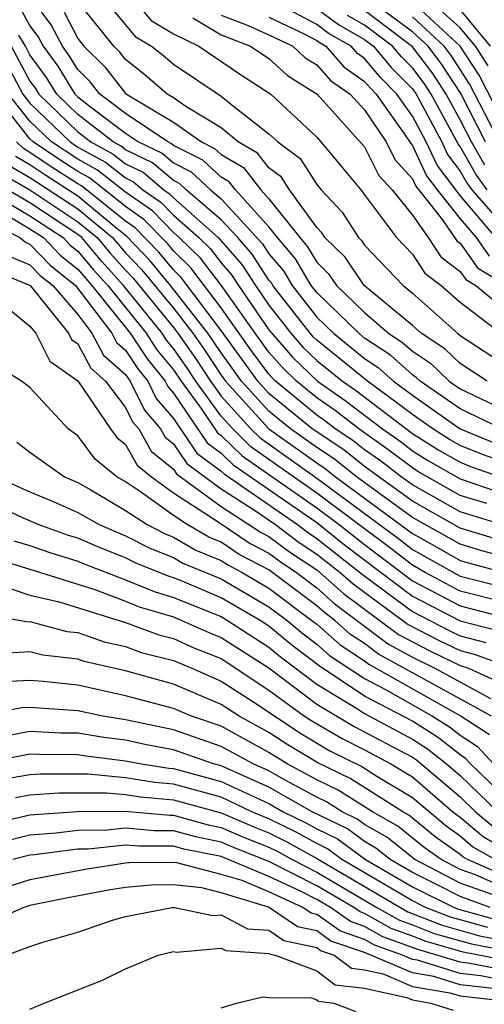
# Model space of a CAD drawing. Units: inches. Extents: x 2613000 to 2616000, y 1494000 to 1497000.
# Drawn here: x 2613689 to 2613708, y 1494189 to 1494230 of the extents above; entities that cross this region are included whole.
import ezdxf

# ---------------------------------------------------------------- set-up
doc = ezdxf.new("R2010")
doc.units = ezdxf.units.IN
doc.header["$MEASUREMENT"] = 0
doc.layers.add('LD26131494_2ft', color=182, linetype='Continuous')

msp = doc.modelspace()

# ---------------------------------------------------------------- linework, layer by layer
at = {"layer": 'LD26131494_2ft'}
for points, elevation in [([(2613687.893, 1494231.893), (2613689, 1494229.854), (2613689.362, 1494229.362), (2613689.551, 1494229), (2613690.162, 1494228.162), (2613690.877, 1494227), (2613691, 1494226.881), (2613691.534, 1494226.466), (2613693, 1494225.37), (2613693.546, 1494225), (2613694.525, 1494224.525), (2613695, 1494224.124), (2613695.75, 1494223.75), (2613696.556, 1494223), (2613697, 1494222.618), (2613698.736, 1494220.736), (2613699, 1494220.329), (2613699.608, 1494219.608), (2613699.969, 1494219), (2613701, 1494217.677), (2613701.696, 1494217), (2613703, 1494215.951), (2613703.576, 1494215.576), (2613704.206, 1494215), (2613705, 1494214.408), (2613707, 1494213.001), (2613708.428, 1494212.427)], 8600), ([(2613708.739, 1494213), (2613707, 1494213.843), (2613705.324, 1494215), (2613705.159, 1494215.159), (2613705, 1494215.262), (2613704.091, 1494216.091), (2613703, 1494216.802), (2613702.754, 1494217), (2613701, 1494218.707), (2613700.771, 1494219), (2613700.113, 1494220.113), (2613699.363, 1494221), (2613699, 1494221.456), (2613697.597, 1494223), (2613697.334, 1494223.334), (2613697, 1494223.53), (2613696.239, 1494224.238), (2613695, 1494224.857), (2613694.922, 1494224.922), (2613694.762, 1494225), (2613693, 1494226.194), (2613691.922, 1494227), (2613691.518, 1494227.519), (2613691, 1494228.025), (2613690.629, 1494228.629), (2613690.358, 1494229), (2613689.893, 1494229.894), (2613689, 1494231.105)], 8602), ([(2613708.176, 1494228.176), (2613707.638, 1494229), (2613707, 1494229.77), (2613705.31, 1494231.31)], 8632), ([(2613708.131, 1494215), (2613707, 1494215.737), (2613706.357, 1494216.357), (2613705.363, 1494217), (2613705, 1494217.323), (2613702.987, 1494219), (2613702.183, 1494220.183), (2613701.338, 1494221), (2613701.206, 1494221.206), (2613701, 1494221.427), (2613699.866, 1494223), (2613699.528, 1494223.528), (2613699, 1494223.918), (2613698.524, 1494224.524), (2613697.711, 1494225), (2613697, 1494225.585), (2613695.525, 1494226.475), (2613695, 1494226.84), (2613694.734, 1494227), (2613693.808, 1494227.808), (2613693, 1494228.448), (2613692.758, 1494228.758), (2613692.511, 1494229), (2613691, 1494230.87)], 8606), ([(2613692.095, 1494231), (2613693.406, 1494229.406), (2613694.09, 1494229), (2613694.598, 1494228.598), (2613695, 1494228.247), (2613697, 1494226.909), (2613697.51, 1494226.49), (2613699, 1494225.345), (2613699.366, 1494225), (2613700.305, 1494224.305), (2613701, 1494223.222), (2613701.185, 1494223), (2613702.063, 1494222.063), (2613702.741, 1494221), (2613702.873, 1494220.873), (2613703, 1494220.686), (2613704.617, 1494219), (2613705, 1494218.682), (2613706.888, 1494217), (2613707, 1494216.914), (2613709.368, 1494215.367)], 8608), ([(2613693.297, 1494231), (2613694.072, 1494230.072), (2613695, 1494229.522), (2613696.065, 1494229), (2613697.814, 1494227.814), (2613699.082, 1494227), (2613701, 1494225.194), (2613701.176, 1494225), (2613702.919, 1494222.919), (2613703, 1494222.792), (2613704.339, 1494221), (2613705, 1494220.311), (2613705.517, 1494219.517), (2613706.21, 1494219), (2613707, 1494218.298), (2613708.695, 1494217)], 8610), ([(2613708.499, 1494221), (2613707, 1494222.766), (2613706.032, 1494224.032), (2613705.579, 1494225), (2613705, 1494226.083), (2613704.347, 1494227), (2613703.679, 1494227.679), (2613703, 1494228.488), (2613702.698, 1494228.698), (2613702.434, 1494229), (2613701.522, 1494229.522), (2613701, 1494229.907), (2613699.077, 1494230.923)], 8618), ([(2613708.059, 1494225), (2613707.023, 1494227.023), (2613706.238, 1494228.238), (2613705.655, 1494229), (2613705, 1494229.605), (2613703.055, 1494231.055)], 8626), ([(2613709, 1494225.444), (2613707.792, 1494227.792), (2613707.003, 1494229), (2613705, 1494230.85)], 8630), ([(2613690.424, 1494230.424), (2613691, 1494229.318), (2613691.257, 1494229), (2613692.138, 1494228.138), (2613693, 1494227.032), (2613695, 1494225.82), (2613696.181, 1494225), (2613696.727, 1494224.727), (2613697, 1494224.473), (2613697.929, 1494223.929), (2613698.659, 1494223), (2613699, 1494222.625), (2613700.294, 1494221), (2613700.617, 1494220.617), (2613701, 1494219.97), (2613701.493, 1494219.493), (2613701.828, 1494219), (2613703, 1494217.863), (2613704.004, 1494217), (2613704.607, 1494216.607), (2613705, 1494216.248), (2613705.758, 1494215.758), (2613706.544, 1494215), (2613707, 1494214.685), (2613709, 1494213.729)], 8604), ([(2613697, 1494230.302), (2613698.134, 1494229.866), (2613699, 1494229.476), (2613699.999, 1494229), (2613700.521, 1494228.521), (2613701, 1494228.225), (2613701.572, 1494227.572), (2613702.393, 1494227), (2613703, 1494226.34), (2613703.897, 1494225), (2613704.265, 1494224.265), (2613705, 1494223.463), (2613705.147, 1494223.148), (2613706.256, 1494221.744), (2613706.867, 1494220.867), (2613707, 1494220.767), (2613707.731, 1494219.731), (2613709.101, 1494218.899)], 8614), ([(2613701, 1494230.576), (2613701.907, 1494229.907), (2613703, 1494229.281), (2613703.372, 1494229), (2613704.115, 1494228.115), (2613705, 1494227.215), (2613705.154, 1494227), (2613705.341, 1494226.659), (2613706.229, 1494225), (2613706.474, 1494224.475), (2613707, 1494223.781), (2613707.284, 1494223.284), (2613707.486, 1494223), (2613709, 1494221.287)], 8620), ([(2613708.123, 1494223), (2613707.656, 1494223.656), (2613707, 1494224.807), (2613706.917, 1494224.917), (2613705.782, 1494227), (2613705.475, 1494227.475), (2613705, 1494228.095), (2613704.552, 1494228.552), (2613704.175, 1494229), (2613703, 1494229.886), (2613702.292, 1494230.292)], 8622), ([(2613708.028, 1494224.028), (2613707.474, 1494225), (2613707, 1494225.927), (2613706.41, 1494227), (2613705.857, 1494227.856), (2613705, 1494228.975), (2613703, 1494230.491)], 8624), ([(2613708.273, 1494229), (2613707, 1494230.537)], 8634), ([(2613695.816, 1494230.184), (2613697, 1494229.472), (2613698.228, 1494229), (2613699, 1494228.489), (2613699.776, 1494227.776), (2613701.022, 1494227), (2613703, 1494224.801), (2613703.601, 1494223.601), (2613704.152, 1494223), (2613705, 1494221.945), (2613705.666, 1494221), (2613706.192, 1494220.192), (2613707, 1494219.589), (2613707.244, 1494219.244), (2613707.65, 1494219), (2613709, 1494217.891)], 8612), ([(2613699, 1494230.218), (2613700.494, 1494229.506), (2613701, 1494229.239), (2613701.137, 1494229.137), (2613701.377, 1494229), (2613702.135, 1494228.135), (2613703, 1494227.532), (2613703.243, 1494227.243), (2613703.482, 1494227), (2613704.677, 1494225.323), (2613704.929, 1494224.929), (2613705, 1494224.851), (2613705.59, 1494223.59), (2613706.037, 1494223), (2613707, 1494221.786), (2613707.667, 1494221), (2613708.219, 1494220.219)], 8616), ([(2613708.643, 1494225), (2613707.408, 1494227.408), (2613706.62, 1494228.62), (2613706.329, 1494229), (2613705, 1494230.228)], 8628), ([(2613709, 1494211.557), (2613707.93, 1494211.93), (2613707, 1494212.303), (2613706.557, 1494212.557), (2613705.855, 1494213), (2613705, 1494213.601), (2613703.126, 1494215), (2613701, 1494216.712), (2613700.853, 1494216.853), (2613700.724, 1494217), (2613699.166, 1494219), (2613699.104, 1494219.104), (2613699, 1494219.228), (2613698.304, 1494220.304), (2613697.694, 1494221), (2613697, 1494221.746), (2613695.542, 1494223), (2613695.261, 1494223.261), (2613695, 1494223.392), (2613694.127, 1494224.127), (2613693, 1494224.674), (2613692.817, 1494224.817), (2613692.483, 1494225), (2613691, 1494226.153), (2613690.122, 1494227), (2613689.695, 1494227.695), (2613689, 1494228.648), (2613688.811, 1494229), (2613688.532, 1494229.468)], 8598), ([(2613687.624, 1494229), (2613688.697, 1494227), (2613689, 1494226.618), (2613690.678, 1494225), (2613691, 1494224.787), (2613692.155, 1494224.155), (2613693, 1494223.493), (2613693.332, 1494223.332), (2613693.726, 1494223), (2613694.477, 1494222.478), (2613695, 1494221.942), (2613696.065, 1494221), (2613696.539, 1494220.539), (2613697, 1494219.94), (2613697.439, 1494219.439), (2613697.723, 1494219), (2613699, 1494217.14), (2613699.994, 1494215.994), (2613701.032, 1494215), (2613702.194, 1494214.194), (2613703.749, 1494213), (2613704.485, 1494212.485), (2613705, 1494212.093), (2613705.67, 1494211.67), (2613707, 1494210.91), (2613709, 1494210.234)], 8594), ([(2613688.218, 1494229), (2613689, 1494227.54), (2613689.228, 1494227.228), (2613689.368, 1494227), (2613691, 1494225.425), (2613691.547, 1494225), (2613692.486, 1494224.486), (2613693, 1494224.084), (2613693.73, 1494223.73), (2613694.595, 1494223), (2613694.834, 1494222.834), (2613695, 1494222.664), (2613696.881, 1494221), (2613697.871, 1494219.871), (2613698.435, 1494219), (2613699, 1494218.177), (2613699.916, 1494217), (2613700.423, 1494216.423), (2613701, 1494215.869), (2613702.077, 1494215), (2613702.622, 1494214.622), (2613705, 1494212.816), (2613706.114, 1494212.113), (2613707, 1494211.606), (2613707.432, 1494211.432), (2613709, 1494210.889)], 8596), ([(2613709, 1494208.925), (2613707, 1494209.537), (2613705, 1494210.666), (2613704.536, 1494211), (2613703.664, 1494211.664), (2613703, 1494212.129), (2613702.515, 1494212.515), (2613701.776, 1494213), (2613701.339, 1494213.339), (2613701, 1494213.574), (2613699.275, 1494215), (2613699.135, 1494215.135), (2613699, 1494215.288), (2613698.272, 1494216.273), (2613697, 1494218.065), (2613695.734, 1494219.734), (2613695, 1494220.448), (2613694.75, 1494220.75), (2613693.764, 1494221.764), (2613693, 1494222.296), (2613691.493, 1494223.493), (2613691, 1494223.763), (2613690.246, 1494224.246), (2613689.13, 1494225), (2613689, 1494225.126), (2613687.515, 1494227)], 8590), ([(2613708.122, 1494209.878), (2613707, 1494210.223), (2613705.226, 1494211.227), (2613705, 1494211.37), (2613704.075, 1494212.075), (2613702.756, 1494213), (2613701.766, 1494213.767), (2613701, 1494214.298), (2613700.151, 1494215), (2613699.564, 1494215.564), (2613699, 1494216.206), (2613698.421, 1494217), (2613697.006, 1494219.006), (2613696.136, 1494220.136), (2613695.249, 1494221), (2613695, 1494221.22), (2613694.121, 1494222.121), (2613693, 1494222.9), (2613691.824, 1494223.824), (2613691, 1494224.275), (2613689.904, 1494225), (2613689, 1494225.872), (2613688.106, 1494227)], 8592), ([(2613708.423, 1494208.423), (2613707, 1494208.853), (2613705, 1494209.983), (2613703, 1494211.432), (2613702.126, 1494212.127), (2613700.812, 1494213), (2613699, 1494214.489), (2613698.534, 1494215), (2613697, 1494217.116), (2613695.331, 1494219.331), (2613695, 1494219.653), (2613694.391, 1494220.391), (2613693.408, 1494221.408), (2613693, 1494221.691), (2613691.162, 1494223.162), (2613691, 1494223.251), (2613689.933, 1494223.933), (2613689, 1494224.565), (2613688.723, 1494224.723), (2613688.437, 1494225)], 8588), ([(2613709, 1494207.618), (2613707.906, 1494207.906), (2613707, 1494208.18), (2613705, 1494209.299), (2613702.666, 1494211), (2613701.738, 1494211.738), (2613701, 1494212.223), (2613699.907, 1494213), (2613699, 1494213.745), (2613697.856, 1494215), (2613697, 1494216.179), (2613696.447, 1494217), (2613694.883, 1494219), (2613694.031, 1494220.031), (2613693.051, 1494221.051), (2613692.563, 1494221.437), (2613691, 1494222.729), (2613689.621, 1494223.621), (2613689, 1494224.041), (2613688.39, 1494224.39)], 8586), ([(2613687.725, 1494223.725), (2613689, 1494222.994), (2613691, 1494221.667), (2613691.807, 1494221), (2613692.355, 1494220.355), (2613693, 1494219.637), (2613693.312, 1494219.312), (2613695, 1494217.238), (2613695.186, 1494217), (2613695.936, 1494215.936), (2613696.549, 1494215), (2613697, 1494214.378), (2613698.242, 1494213), (2613698.625, 1494212.625), (2613701, 1494210.938), (2613704.417, 1494208.417), (2613705, 1494207.967), (2613707, 1494206.846), (2613709, 1494206.34)], 8582), ([(2613688.058, 1494224.057), (2613689, 1494223.518), (2613691, 1494222.198), (2613692.449, 1494221), (2613693, 1494220.371), (2613693.672, 1494219.672), (2613695, 1494218.047), (2613695.816, 1494217), (2613696.306, 1494216.306), (2613697, 1494215.245), (2613697.178, 1494215), (2613699, 1494213.002), (2613701, 1494211.579), (2613701.35, 1494211.35), (2613701.789, 1494211), (2613705, 1494208.629), (2613706.052, 1494208.052), (2613707, 1494207.506), (2613707.389, 1494207.389), (2613709, 1494206.965)], 8584), ([(2613709, 1494205.714), (2613707, 1494206.224), (2613705.541, 1494207), (2613705, 1494207.306), (2613704.044, 1494208.044), (2613701, 1494210.32), (2613698.248, 1494212.249), (2613697.482, 1494213), (2613697, 1494213.535), (2613695.937, 1494215), (2613695.566, 1494215.566), (2613695, 1494216.369), (2613694.717, 1494216.716), (2613694.53, 1494217), (2613692.913, 1494219), (2613692.007, 1494220.007), (2613691.164, 1494221), (2613691, 1494221.136), (2613689, 1494222.454), (2613687.392, 1494223.392)], 8580), ([(2613687.059, 1494223.059), (2613689, 1494221.913), (2613690.388, 1494221), (2613690.686, 1494220.686), (2613691, 1494220.437), (2613691.66, 1494219.66), (2613692.253, 1494219), (2613693.864, 1494217), (2613694.315, 1494216.315), (2613695, 1494215.476), (2613695.325, 1494215), (2613696.186, 1494213.814), (2613696.844, 1494212.844), (2613697, 1494212.728), (2613697.872, 1494211.873), (2613701, 1494209.702), (2613701.94, 1494209), (2613703, 1494208.168), (2613705, 1494206.655), (2613707, 1494205.602), (2613709, 1494205.089)], 8578), ([(2613687, 1494221.767), (2613688.569, 1494221), (2613688.809, 1494220.809), (2613689, 1494220.731), (2613689.844, 1494219.844), (2613690.904, 1494219), (2613692.419, 1494217), (2613692.621, 1494216.622), (2613693, 1494216.289), (2613693.511, 1494215.511), (2613693.929, 1494215), (2613694.278, 1494214.278), (2613695, 1494213.444), (2613695.986, 1494211.986), (2613697, 1494211.238), (2613697.121, 1494211.12), (2613700.199, 1494209), (2613700.656, 1494208.656), (2613701, 1494208.428), (2613702.919, 1494206.919), (2613705, 1494205.374), (2613706.566, 1494204.566), (2613707, 1494204.358), (2613708.08, 1494204.08)], 8574), ([(2613688.089, 1494221.911), (2613689, 1494221.372), (2613689.566, 1494221), (2613690.265, 1494220.265), (2613691, 1494219.68), (2613691.593, 1494219), (2613693.198, 1494217), (2613693.913, 1494215.913), (2613694.659, 1494215), (2613694.77, 1494214.77), (2613695, 1494214.504), (2613696.415, 1494212.415), (2613697, 1494211.983), (2613697.496, 1494211.496), (2613701, 1494209.084), (2613702.161, 1494208.161), (2613705, 1494206.015), (2613707, 1494204.98), (2613708.575, 1494204.575)], 8576), ([(2613688.195, 1494220.195), (2613689, 1494219.867), (2613689.423, 1494219.422), (2613689.953, 1494219), (2613691, 1494217.788), (2613691.592, 1494217), (2613692.083, 1494216.083), (2613693, 1494215.276), (2613693.199, 1494215), (2613693.787, 1494213.787), (2613694.467, 1494213), (2613694.659, 1494212.659), (2613695, 1494212.383), (2613695.558, 1494211.558), (2613697, 1494210.499), (2613698.399, 1494209.601), (2613699.271, 1494209), (2613700.258, 1494208.258), (2613701, 1494207.767), (2613701.981, 1494207), (2613702.52, 1494206.52), (2613704.828, 1494204.828), (2613706.145, 1494204.145), (2613707, 1494203.736), (2613707.585, 1494203.586), (2613709, 1494203.079)], 8572), ([(2613687.581, 1494219.582), (2613689.003, 1494219), (2613690.612, 1494217), (2613690.742, 1494216.742), (2613691, 1494216.562), (2613691.544, 1494215.545), (2613692.163, 1494215), (2613693, 1494213.903), (2613693.295, 1494213.295), (2613693.55, 1494213), (2613694.071, 1494212.071), (2613695, 1494211.32), (2613695.129, 1494211.129), (2613697, 1494209.761), (2613698.676, 1494208.675), (2613699, 1494208.506), (2613699.86, 1494207.86), (2613701, 1494207.105), (2613702.12, 1494206.121), (2613704.414, 1494204.414), (2613705.724, 1494203.724), (2613707, 1494203.114), (2613707.344, 1494203), (2613709, 1494202.249)], 8570), ([(2613687.454, 1494218.546), (2613689, 1494217.304), (2613689.245, 1494217), (2613689.833, 1494215.834), (2613691, 1494215.017), (2613692.365, 1494213), (2613692.638, 1494212.638), (2613693, 1494212.345), (2613693.483, 1494211.483), (2613694.081, 1494211), (2613695, 1494210.332), (2613696.91, 1494209.09), (2613698.217, 1494208.217), (2613699, 1494207.809), (2613699.462, 1494207.462), (2613700.159, 1494207), (2613701, 1494206.364), (2613701.721, 1494205.721), (2613704, 1494204.001), (2613705, 1494203.459), (2613705.936, 1494203), (2613708.274, 1494201.726)], 8568), ([(2613708.318, 1494201), (2613703.587, 1494203.587), (2613703, 1494204.033), (2613702.415, 1494204.415), (2613701.755, 1494205), (2613701.322, 1494205.322), (2613701, 1494205.609), (2613699, 1494207.112), (2613697.759, 1494207.759), (2613697, 1494208.263), (2613696.477, 1494208.477), (2613695.579, 1494209), (2613695, 1494209.377), (2613693.622, 1494210.378), (2613693, 1494210.788), (2613692.64, 1494211), (2613691.733, 1494211.733), (2613691, 1494212.708), (2613690.593, 1494213), (2613689, 1494214.736), (2613688.641, 1494215), (2613687.629, 1494215.629)], 8566), ([(2613688.452, 1494212.452), (2613689, 1494212.032), (2613690.439, 1494211), (2613691, 1494210.761), (2613691.549, 1494210.451), (2613693, 1494209.599), (2613693.908, 1494209), (2613694.629, 1494208.629), (2613695, 1494208.482), (2613695.936, 1494207.936), (2613697, 1494207.5), (2613697.301, 1494207.301), (2613697.878, 1494207), (2613699, 1494206.346), (2613700.798, 1494205), (2613701, 1494204.839), (2613701.974, 1494203.974), (2613703, 1494203.305), (2613703.173, 1494203.173), (2613707.043, 1494201), (2613708.229, 1494200.229)], 8564), ([(2613687.59, 1494211), (2613689, 1494210.373), (2613689.97, 1494209.97), (2613691, 1494209.506), (2613691.896, 1494209), (2613693, 1494208.54), (2613694.017, 1494208.017), (2613695, 1494207.626), (2613695.395, 1494207.395), (2613697, 1494206.729), (2613699, 1494205.566), (2613699.756, 1494205), (2613700.432, 1494204.432), (2613701, 1494204.008), (2613701.534, 1494203.534), (2613703, 1494202.573), (2613703.899, 1494202.101), (2613705.848, 1494201), (2613706.555, 1494200.555), (2613707, 1494200.199), (2613707.727, 1494199.727), (2613708.391, 1494199)], 8562), ([(2613709, 1494197.493), (2613707.43, 1494199), (2613707.225, 1494199.225), (2613707, 1494199.371), (2613706.095, 1494200.095), (2613705, 1494200.783), (2613703, 1494201.837), (2613701.094, 1494203.094), (2613699.956, 1494203.956), (2613699, 1494204.76), (2613698.627, 1494205), (2613697, 1494205.942), (2613695.367, 1494206.633), (2613695, 1494206.779), (2613694.83, 1494206.831), (2613693.404, 1494207.404), (2613693, 1494207.612), (2613692.001, 1494208.001), (2613691, 1494208.43), (2613690.564, 1494208.564), (2613689.336, 1494209), (2613688.734, 1494209.266), (2613687, 1494210.084)], 8560), ([(2613688.33, 1494208.33), (2613689, 1494208.129), (2613689.833, 1494207.833), (2613691, 1494207.476), (2613691.333, 1494207.333), (2613693, 1494206.698), (2613694.201, 1494206.201), (2613695, 1494205.96), (2613697, 1494205.155), (2613697.267, 1494205), (2613699, 1494203.884), (2613699.48, 1494203.48), (2613701, 1494202.338), (2613702.705, 1494201.295), (2613703, 1494201.1), (2613705, 1494200.034), (2613705.635, 1494199.635), (2613706.428, 1494199), (2613707, 1494198.509), (2613708.57, 1494197)], 8558), ([(2613687.569, 1494207.568), (2613689, 1494207.139), (2613691.712, 1494206.288), (2613693, 1494205.808), (2613693.571, 1494205.571), (2613695, 1494205.14), (2613695.35, 1494205), (2613696.489, 1494204.489), (2613697, 1494204.288), (2613699, 1494203.008), (2613701, 1494201.498), (2613702.562, 1494200.562), (2613705, 1494199.285), (2613705.175, 1494199.175), (2613707, 1494197.622), (2613707.646, 1494197), (2613708.381, 1494196.381)], 8556), ([(2613687.419, 1494206.581), (2613689, 1494206.054), (2613690.228, 1494205.772), (2613693, 1494204.907), (2613694.392, 1494204.392), (2613695, 1494204.236), (2613695.854, 1494203.854), (2613697, 1494203.401), (2613699, 1494202.085), (2613700.484, 1494201), (2613700.795, 1494200.795), (2613702.056, 1494200.055), (2613703, 1494199.58), (2613704.103, 1494199), (2613705, 1494198.463), (2613706.699, 1494197), (2613707, 1494196.767), (2613707.959, 1494195.959), (2613709, 1494195.354)], 8554), ([(2613685.518, 1494205.518), (2613688.942, 1494204.942), (2613689, 1494204.946), (2613690.54, 1494204.54), (2613691, 1494204.487), (2613692.099, 1494204.099), (2613693, 1494203.903), (2613693.659, 1494203.659), (2613695, 1494203.316), (2613695.771, 1494203), (2613697, 1494202.464), (2613698.517, 1494201.483), (2613700.292, 1494200.292), (2613701.549, 1494199.549), (2613702.883, 1494198.883), (2613703.514, 1494198.486), (2613705, 1494197.597), (2613706.408, 1494196.408), (2613707, 1494195.989), (2613707.536, 1494195.537), (2613708.46, 1494195)], 8552), ([(2613709, 1494194.264), (2613707.311, 1494195), (2613707.115, 1494195.114), (2613707, 1494195.211), (2613705.953, 1494195.953), (2613704.857, 1494196.857), (2613704.606, 1494197), (2613702.393, 1494198.393), (2613701.042, 1494199.042), (2613699.789, 1494199.789), (2613699, 1494200.311), (2613697.75, 1494201), (2613697, 1494201.485), (2613695, 1494202.333), (2613693, 1494202.895), (2613691.274, 1494203.274), (2613691, 1494203.371), (2613689.539, 1494203.54), (2613689, 1494203.682), (2613687.606, 1494203.606)], 8550), ([(2613709, 1494193.764), (2613707.646, 1494194.354), (2613707, 1494194.586), (2613706.2, 1494195), (2613705.498, 1494195.498), (2613704.397, 1494196.397), (2613703.339, 1494197), (2613701.902, 1494197.902), (2613701, 1494198.335), (2613699.766, 1494199), (2613699, 1494199.476), (2613697, 1494200.575), (2613695.764, 1494201), (2613695, 1494201.317), (2613693, 1494201.851), (2613691, 1494202.285), (2613689.554, 1494202.446), (2613689, 1494202.482), (2613687.587, 1494202.413)], 8548), ([(2613708.533, 1494193.467), (2613707, 1494194.017), (2613705.103, 1494195), (2613703.937, 1494195.937), (2613703, 1494196.471), (2613702.695, 1494196.695), (2613702.068, 1494197), (2613701.412, 1494197.412), (2613701, 1494197.609), (2613699.677, 1494198.323), (2613699, 1494198.706), (2613698.337, 1494199), (2613697, 1494199.732), (2613695, 1494200.422), (2613693, 1494200.842), (2613692.043, 1494201), (2613691, 1494201.215), (2613689, 1494201.355), (2613688.661, 1494201.339), (2613686.978, 1494201.022)], 8546), ([(2613708.251, 1494193), (2613707, 1494193.449), (2613706.069, 1494193.931), (2613705, 1494194.46), (2613704.067, 1494195), (2613703.477, 1494195.477), (2613703, 1494195.748), (2613702.28, 1494196.279), (2613700.807, 1494197), (2613699, 1494198.023), (2613697, 1494198.913), (2613696.68, 1494199), (2613695, 1494199.583), (2613693.811, 1494199.812), (2613693, 1494199.986), (2613692.096, 1494200.096), (2613691, 1494200.285), (2613690.29, 1494200.29), (2613689, 1494200.359), (2613688.204, 1494200.204)], 8544), ([(2613687, 1494199.036), (2613689, 1494199.422), (2613689.401, 1494199.401), (2613691, 1494199.391), (2613691.333, 1494199.333), (2613693, 1494199.131), (2613693.667, 1494199), (2613694.817, 1494198.817), (2613695, 1494198.801), (2613697, 1494198.257), (2613699, 1494197.339), (2613699.599, 1494197), (2613700.54, 1494196.54), (2613701, 1494196.283), (2613701.864, 1494195.863), (2613703.037, 1494195), (2613705, 1494193.865), (2613706.747, 1494193), (2613706.929, 1494192.929), (2613708.496, 1494192.497)], 8542), ([(2613708.155, 1494192.155), (2613706.59, 1494192.589), (2613705.544, 1494193), (2613705, 1494193.269), (2613702.055, 1494195), (2613701.448, 1494195.448), (2613701, 1494195.665), (2613700.143, 1494196.143), (2613699, 1494196.702), (2613698.29, 1494197), (2613697, 1494197.601), (2613695, 1494198.151), (2613694.218, 1494198.218), (2613693, 1494198.412), (2613691.434, 1494198.566), (2613689.429, 1494198.571), (2613689, 1494198.541), (2613687.687, 1494198.313)], 8540), ([(2613688.401, 1494197.599), (2613689, 1494197.704), (2613690.211, 1494197.789), (2613692.205, 1494197.795), (2613693, 1494197.717), (2613693.619, 1494197.618), (2613695, 1494197.501), (2613697, 1494196.948), (2613698.361, 1494196.361), (2613699, 1494196.112), (2613699.746, 1494195.747), (2613701.032, 1494195.032), (2613704.81, 1494192.81), (2613706.25, 1494192.25), (2613707.813, 1494191.813), (2613709, 1494191.592)], 8538), ([(2613687, 1494196.415), (2613689, 1494196.866), (2613690.992, 1494197.008), (2613692.975, 1494197.025), (2613694.851, 1494196.851), (2613695, 1494196.852), (2613696.451, 1494196.451), (2613697, 1494196.34), (2613697.935, 1494195.936), (2613699, 1494195.521), (2613699.35, 1494195.35), (2613699.977, 1494195), (2613701, 1494194.473), (2613703.516, 1494193), (2613704.462, 1494192.463), (2613705, 1494192.269), (2613705.911, 1494191.911), (2613707.472, 1494191.471), (2613709, 1494191.186)], 8536), ([(2613709, 1494190.77), (2613707.13, 1494191.13), (2613705.572, 1494191.572), (2613705, 1494191.796), (2613704.115, 1494192.115), (2613703, 1494192.748), (2613702.812, 1494192.812), (2613702.547, 1494193), (2613701, 1494193.902), (2613699, 1494194.925), (2613697.511, 1494195.51), (2613697, 1494195.731), (2613695.944, 1494195.944), (2613695, 1494196.205), (2613694.203, 1494196.202), (2613693, 1494196.314), (2613692.231, 1494196.231), (2613691, 1494196.22), (2613690.102, 1494196.102), (2613689, 1494196.024), (2613687.692, 1494195.693)], 8534), ([(2613709, 1494190.344), (2613707.328, 1494190.672), (2613707, 1494190.708), (2613705.233, 1494191.233), (2613703.768, 1494191.768), (2613703, 1494192.204), (2613702.406, 1494192.406), (2613701.568, 1494193), (2613701, 1494193.331), (2613700.317, 1494193.683), (2613699, 1494194.286), (2613697, 1494195.122), (2613695.438, 1494195.438), (2613695, 1494195.559), (2613693.554, 1494195.553), (2613693, 1494195.605), (2613691.437, 1494195.437), (2613691, 1494195.433), (2613689.195, 1494195.195), (2613689, 1494195.181), (2613688.284, 1494195)], 8532), ([(2613709, 1494189.918), (2613707.858, 1494190.142), (2613707, 1494190.238), (2613705.213, 1494190.787), (2613705, 1494190.822), (2613704.588, 1494191), (2613703.421, 1494191.421), (2613703, 1494191.659), (2613701.999, 1494191.999), (2613701, 1494192.708), (2613700.76, 1494192.76), (2613700.413, 1494193), (2613699, 1494193.647), (2613697.882, 1494194.118), (2613697, 1494194.38), (2613695.142, 1494194.858), (2613695, 1494194.873), (2613693.137, 1494194.863), (2613693, 1494194.85), (2613691.399, 1494194.601), (2613689, 1494194.156), (2613687, 1494193.529)], 8530), ([(2613708.387, 1494189.613), (2613707, 1494189.768), (2613705.892, 1494190.108), (2613705, 1494190.258), (2613703, 1494191.115), (2613701.593, 1494191.593), (2613701, 1494192.013), (2613700.189, 1494192.189), (2613698.986, 1494193.014), (2613697, 1494193.603), (2613696.188, 1494193.812), (2613695, 1494193.939), (2613694.066, 1494193.934), (2613693, 1494193.826), (2613692.285, 1494193.715), (2613690.6, 1494193.4), (2613689, 1494193.081), (2613688.738, 1494193), (2613685.625, 1494191.625)], 8528), ([(2613688.013, 1494191), (2613689, 1494191.366), (2613689.544, 1494191.545), (2613691, 1494191.969), (2613692.459, 1494192.459), (2613693, 1494192.619), (2613694.949, 1494193), (2613695.044, 1494193), (2613696.658, 1494192.658), (2613697, 1494192.689), (2613698.102, 1494192.102), (2613699, 1494192.046), (2613699.618, 1494191.618), (2613701, 1494191.319), (2613701.186, 1494191.186), (2613701.735, 1494191), (2613702.457, 1494190.457), (2613703, 1494190.39), (2613703.781, 1494190.219), (2613705, 1494189.694), (2613706.571, 1494189.429), (2613707, 1494189.298), (2613709.062, 1494189.062)], 8526), ([(2613689, 1494188.741), (2613689.597, 1494189), (2613692.038, 1494189.962), (2613693, 1494190.425), (2613694.37, 1494191), (2613695, 1494191.153), (2613695.126, 1494191.126), (2613697, 1494191.294), (2613697.192, 1494191.192), (2613699, 1494191.079), (2613699.047, 1494191.047), (2613699.262, 1494191), (2613701, 1494190.346), (2613701.767, 1494189.768), (2613703, 1494189.616), (2613704.772, 1494189.228), (2613705, 1494189.13), (2613705.77, 1494189), (2613706.701, 1494188.7)], 8524), ([(2613697, 1494188.805), (2613697.643, 1494189), (2613698.74, 1494189.26), (2613699, 1494189.228), (2613700.779, 1494189.221), (2613701, 1494189.138), (2613701.079, 1494189.079), (2613701.719, 1494189), (2613702.641, 1494188.641)], 8522)]:
    msp.add_lwpolyline(points, dxfattribs=dict(at, elevation=elevation))

doc.saveas('drawing.dxf')
